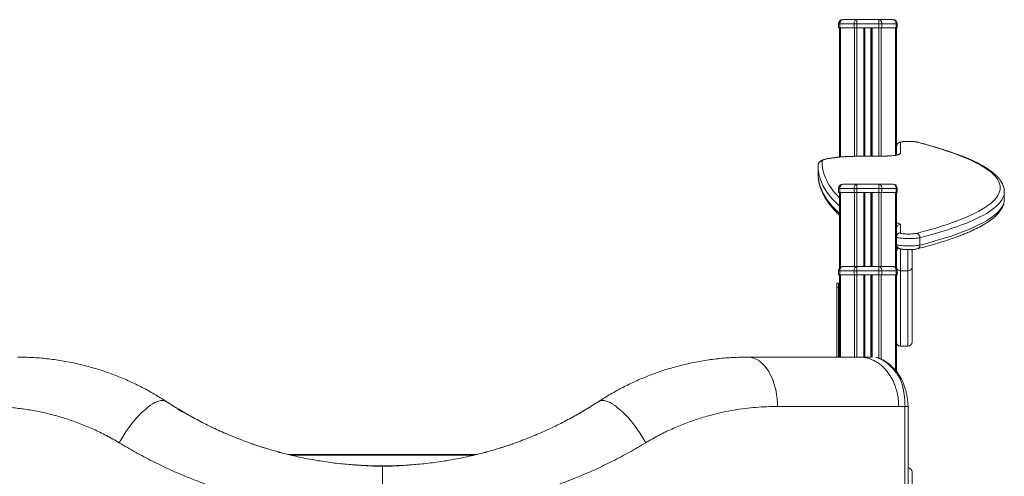
# Model space of a CAD drawing. Units: millimetres. Extents: x -12111 to 16392, y -2138 to 6954.
# Drawn here: x 4967 to 6163, y 6100 to 6654 of the extents above; entities that cross this region are included whole.
import ezdxf

# ---------------------------------------------------------------- set-up
doc = ezdxf.new("R2010")
doc.units = ezdxf.units.MM

msp = doc.modelspace()

# ---------------------------------------------------------------- linework, layer by layer
at = {"color": 7, "linetype": 'Continuous', "lineweight": 15}
for p, q in [((5963.3, 6649.5), (5961.9, 6649.5)), ((5961.9, 6649.5), (5961.9, 6644.5)), ((5963.3, 6649.5), (5963.3, 6644.5)), ((5980.6, 6649.5), (5963.3, 6649.5)), ((5966.9, 6654.5), (5984.2, 6654.5)), ((5984.2, 6649.5), (5980.6, 6649.5)), ((5980.6, 6649.5), (5980.6, 6644.5)), ((5984.2, 6649.5), (5984.2, 6654.5)), ((5984.2, 6654.5), (6010.8, 6654.5)), ((6010.8, 6649.5), (5984.2, 6649.5)), ((5984.2, 6649.5), (5984.2, 6644.5)), ((6010.8, 6649.5), (6010.8, 6654.5)), ((6010.8, 6654.5), (6028.1, 6654.5)), ((6010.8, 6649.5), (6010.8, 6644.5)), ((6014.4, 6649.5), (6010.8, 6649.5)), ((6014.4, 6649.5), (6014.4, 6644.5)), ((6031.7, 6649.5), (6014.4, 6649.5)), ((6031.7, 6649.5), (6031.7, 6644.5)), ((6033.1, 6649.5), (6031.7, 6649.5)), ((6033.1, 6649.5), (6033.1, 6644.5)), ((5961.9, 6644.5), (5963.3, 6644.5)), ((5962.9, 6644.5), (5962.9, 6487.5)), ((5963.3, 6644.5), (5980.6, 6644.5)), ((5980.6, 6644.5), (5984.2, 6644.5)), ((5984.2, 6644.5), (6010.8, 6644.5)), ((5993.5, 6644.5), (5993.5, 6488.6)), ((6001.5, 6644.5), (6001.5, 6488.6)), ((6010.8, 6644.5), (6014.4, 6644.5)), ((6014.4, 6644.5), (6031.7, 6644.5)), ((6031.7, 6644.5), (6033.1, 6644.5)), ((6032.1, 6644.5), (6032.1, 6490)), ((6037.1, 6505.3), (6037.1, 6491.7)), ((6012.1, 6488.6), (5991.9, 6488.6)), ((6012.1, 6488.6), (5991.9, 6488.6)), ((5936.9, 6476), (5936.9, 6467)), ((5963.3, 6449.5), (5961.9, 6449.5)), ((5961.9, 6449.5), (5961.9, 6444.5)), ((5980.6, 6449.5), (5963.3, 6449.5)), ((5963.3, 6449.5), (5963.3, 6444.5)), ((5966.9, 6454.5), (5984.2, 6454.5)), ((5984.2, 6449.5), (5980.6, 6449.5)), ((5980.6, 6449.5), (5980.6, 6444.5)), ((5984.2, 6449.5), (5984.2, 6454.5)), ((5984.2, 6454.5), (6010.8, 6454.5)), ((6010.8, 6449.5), (5984.2, 6449.5)), ((5984.2, 6449.5), (5984.2, 6444.5)), ((6010.8, 6449.5), (6010.8, 6454.5)), ((6010.8, 6454.5), (6028.1, 6454.5)), ((6010.8, 6449.5), (6010.8, 6444.5)), ((6014.4, 6449.5), (6010.8, 6449.5)), ((6014.4, 6449.5), (6014.4, 6444.5)), ((6031.7, 6449.5), (6014.4, 6449.5)), ((6031.7, 6449.5), (6031.7, 6444.5)), ((6033.1, 6449.5), (6031.7, 6449.5)), ((6033.1, 6449.5), (6033.1, 6444.5)), ((5961.9, 6444.5), (5963.3, 6444.5)), ((5962.9, 6444.5), (5962.9, 6352.5)), ((5963.3, 6444.5), (5980.6, 6444.5)), ((5980.6, 6444.5), (5984.2, 6444.5)), ((5984.2, 6444.5), (6010.8, 6444.5)), ((5993.5, 6444.5), (5993.5, 6354.5)), ((6001.5, 6444.5), (6001.5, 6354.5)), ((6010.8, 6444.5), (6014.4, 6444.5)), ((6014.4, 6444.5), (6031.7, 6444.5)), ((6031.7, 6444.5), (6033.1, 6444.5)), ((6032.1, 6444.5), (6032.1, 6395.8)), ((6163.1, 6436.4), (6163.1, 6445.3)), ((6163.1, 6435.3), (6163.1, 6436.4)), ((6037.1, 6405.7), (6037.1, 6395.2)), ((6032.1, 6390.3), (6032.1, 6395.8)), ((6032.1, 6390.3), (6032.1, 6381.3)), ((6060.7, 6389.5), (6060.7, 6380.6)), ((6032.1, 6381.3), (6032.1, 6376.6)), ((6032.1, 6372.7), (6032.1, 6376.6)), ((6051.1, 6375.2), (6051.1, 6372.7)), ((6032.1, 6353.8), (6032.1, 6372.7)), ((6051.1, 6372.7), (6051.1, 6353.8)), ((5966.9, 6354.5), (5984.2, 6354.5)), ((5984.2, 6349.5), (5984.2, 6354.5)), ((5984.2, 6354.5), (6010.8, 6354.5)), ((6010.8, 6349.5), (6010.8, 6354.5)), ((6010.8, 6354.5), (6028.1, 6354.5)), ((6032.1, 6352.5), (6032.1, 6353.8)), ((6051.1, 6353.8), (6051.1, 6262.9)), ((5961.9, 6349.5), (5961.9, 6344.5)), ((5963.3, 6349.5), (5961.9, 6349.5)), ((5961.9, 6344.5), (5963.3, 6344.5)), ((5962.9, 6344.5), (5962.9, 6244.5)), ((5980.6, 6349.5), (5963.3, 6349.5)), ((5963.3, 6349.5), (5963.3, 6344.5)), ((5963.3, 6344.5), (5980.6, 6344.5)), ((5984.2, 6349.5), (5980.6, 6349.5)), ((5980.6, 6349.5), (5980.6, 6344.5)), ((5980.6, 6344.5), (5984.2, 6344.5)), ((6010.8, 6349.5), (5984.2, 6349.5)), ((5984.2, 6349.5), (5984.2, 6344.5)), ((5984.2, 6344.5), (6010.8, 6344.5)), ((5993.5, 6344.5), (5993.5, 6244.5)), ((6001.5, 6344.5), (6001.5, 6244.4)), ((6010.8, 6349.5), (6010.8, 6344.5)), ((6014.4, 6349.5), (6010.8, 6349.5)), ((6010.8, 6344.5), (6014.4, 6344.5)), ((6014.4, 6349.5), (6014.4, 6344.5)), ((6031.7, 6349.5), (6014.4, 6349.5)), ((6014.4, 6344.5), (6031.7, 6344.5)), ((6031.7, 6349.5), (6031.7, 6344.5)), ((6033.1, 6349.5), (6031.7, 6349.5)), ((6031.7, 6344.5), (6033.1, 6344.5)), ((6032.1, 6344.5), (6032.1, 6227)), ((6033.1, 6349.5), (6033.1, 6344.5)), ((6046.1, 6349.3), (6037.1, 6349.3)), ((5959.9, 6334.5), (5961.9, 6334.5)), ((5959.9, 6334.5), (5959.9, 6329.5)), ((5959.9, 6329.5), (5961.9, 6329.5)), ((5959.9, 6329.5), (5959.9, 6244.5)), ((5961.9, 6334.5), (5961.9, 6329.5)), ((5961.9, 6329.5), (5961.9, 6244.5)), ((6037.1, 6257.9), (6046.1, 6257.9)), ((5987.2, 6244.5), (6001.1, 6244.5)), ((6001.1, 6244.5), (6001.1, 6244.4)), ((6001.5, 6244.5), (6001.2, 6244.5)), ((6001.5, 6244.5), (6001.2, 6244.5)), ((6001.5, 6244.5), (6001.3, 6244.5)), ((6042.3, 6184.5), (6034.8, 6184.5)), ((6042.3, 6184.5), (6042.3, 5852)), ((6046.3, 5852), (6046.3, 6184.5)), ((5293.4, 6126.2), (5522.4, 6126.2)), ((5407.9, 6052.3), (5407.9, 6112.3)), ((6051.1, 6104.8), (6051.1, 6068.1))]:
    msp.add_line(p, q, dxfattribs=at)
at = {"color": 8, "linetype": 'Continuous', "lineweight": 15}
for p, q in [((5964, 6644.5), (5964, 6487.6)), ((5981.3, 6644.5), (5981.3, 6488.5)), ((5984.2, 6644.5), (5984.2, 6488.6)), ((5992.5, 6644.5), (5992.5, 6488.6)), ((5993.8, 6644.5), (5993.8, 6488.6)), ((6001.2, 6644.5), (6001.2, 6488.6)), ((6002.5, 6644.5), (6002.5, 6488.6)), ((6010.8, 6644.5), (6010.8, 6488.6)), ((6013.7, 6644.5), (6013.7, 6488.7)), ((6031, 6644.5), (6031, 6489.8)), ((5991.9, 6488.6), (5991.9, 6488.6)), ((6012.1, 6488.6), (6012.1, 6488.6)), ((5964, 6444.5), (5964, 6353.6)), ((5981.3, 6444.5), (5981.3, 6354.5)), ((5984.2, 6444.5), (5984.2, 6354.5)), ((5992.5, 6444.5), (5992.5, 6354.5)), ((5993.8, 6444.5), (5993.8, 6354.5)), ((6001.2, 6444.5), (6001.2, 6354.5)), ((6002.5, 6444.5), (6002.5, 6354.5)), ((6010.8, 6444.5), (6010.8, 6354.5)), ((6013.7, 6444.5), (6013.7, 6354.5)), ((6031, 6444.5), (6031, 6353.6)), ((6037.1, 6376), (6037.1, 6349.3)), ((6046.1, 6349.3), (6046.1, 6375.2)), ((5964, 6344.5), (5964, 6244.5)), ((5981.3, 6344.5), (5981.3, 6244.5)), ((5984.2, 6344.5), (5984.2, 6244.5)), ((5992.5, 6344.5), (5992.5, 6244.5)), ((5993.8, 6344.5), (5993.8, 6244.5)), ((6001.2, 6344.5), (6001.2, 6244.4)), ((6002.5, 6344.5), (6002.5, 6244.4)), ((6010.8, 6344.5), (6010.8, 6243)), ((6013.7, 6344.5), (6013.7, 6242)), ((6031, 6344.5), (6031, 6228.5)), ((6037.1, 6349.3), (6037.1, 6257.9)), ((6046.1, 6257.9), (6046.1, 6349.3)), ((5670.5, 6190.6), (5668.7, 6189.5)), ((5518.2, 6125.2), (5297.6, 6125.2))]:
    msp.add_line(p, q, dxfattribs=at)
at = {"color": 7, "linetype": 'Continuous', "lineweight": 15, "flags": 128}
for points in [[(5963.3, 6649.5), (5963.4, 6650.4), (5963.6, 6651.4), (5963.9, 6652.3), (5964.4, 6653), (5964.9, 6653.6), (5965.5, 6654.1), (5966.2, 6654.4), (5966.9, 6654.5)], [(5980.6, 6649.5), (5980.7, 6650.4), (5980.9, 6651.4), (5981.2, 6652.3), (5981.7, 6653), (5982.2, 6653.6), (5982.8, 6654.1), (5983.5, 6654.4), (5984.2, 6654.5)], [(6014.4, 6649.5), (6014.3, 6650.4), (6014.1, 6651.4), (6013.8, 6652.3), (6013.3, 6653), (6012.8, 6653.6), (6012.2, 6654.1), (6011.5, 6654.4), (6010.8, 6654.5)], [(6031.7, 6649.5), (6031.6, 6650.4), (6031.4, 6651.4), (6031.1, 6652.3), (6030.6, 6653), (6030.1, 6653.6), (6029.5, 6654.1), (6028.8, 6654.4), (6028.1, 6654.5)], [(6056.2, 6505.9), (6055.2, 6506.1), (6053.9, 6506.2), (6052.4, 6506.4), (6050.6, 6506.5), (6048.8, 6506.5), (6046.9, 6506.6), (6044.9, 6506.5), (6043.1, 6506.4), (6041.4, 6506.3), (6040, 6506.2), (6038.8, 6506), (6037.9, 6505.8), (6037.3, 6505.6), (6037.1, 6505.3)], [(6056.2, 6394.7), (6064.4, 6396.9), (6072.2, 6399.1), (6079.8, 6401.3), (6087, 6403.5), (6093.8, 6405.8), (6100.4, 6408), (6106.6, 6410.3), (6112.4, 6412.6), (6117.9, 6414.9), (6123.1, 6417.2), (6127.9, 6419.5), (6132.3, 6421.8), (6136.4, 6424.1), (6140.2, 6426.5), (6143.6, 6428.9), (6146.6, 6431.2), (6149.3, 6433.6), (6151.7, 6436), (6153.6, 6438.3), (6155.2, 6440.7), (6156.5, 6443.1), (6157.4, 6445.5), (6157.9, 6447.9), (6158.1, 6450.3), (6157.9, 6452.7), (6157.4, 6455.1), (6156.5, 6457.5), (6155.2, 6459.8), (6153.6, 6462.2), (6151.7, 6464.6), (6149.3, 6467), (6146.6, 6469.4), (6143.6, 6471.7), (6140.2, 6474.1), (6136.4, 6476.4), (6132.3, 6478.8), (6127.9, 6481.1), (6123.1, 6483.4), (6117.9, 6485.7), (6112.4, 6488), (6106.6, 6490.3), (6100.4, 6492.6), (6093.8, 6494.8), (6087, 6497.1), (6079.8, 6499.3), (6072.2, 6501.5), (6064.4, 6503.7), (6056.2, 6505.9)], [(5991.9, 6488.6), (5987.6, 6488.6), (5983.3, 6488.5), (5979, 6488.4), (5974.9, 6488.2), (5970.8, 6488), (5967, 6487.8), (5963.3, 6487.5), (5959.9, 6487.2), (5956.6, 6486.8), (5953.7, 6486.4), (5951, 6486), (5948.7, 6485.6), (5946.7, 6485.1), (5945, 6484.6), (5943.7, 6484.1), (5942.7, 6483.6), (5942.1, 6483), (5941.9, 6482.5)], [(6037.1, 6491.7), (6037, 6491.3), (6036.4, 6490.9), (6035.5, 6490.6), (6034.3, 6490.2), (6032.7, 6489.9), (6030.8, 6489.6), (6028.7, 6489.4), (6026.3, 6489.2), (6023.8, 6489), (6021, 6488.8), (6018.1, 6488.7), (6015.1, 6488.6), (6012.1, 6488.6)], [(5937, 6472.9), (5937, 6473.5), (5936.9, 6477.5)], [(5936.9, 6467), (5937, 6464.5), (5937, 6464.1)], [(5963.3, 6449.5), (5963.4, 6450.4), (5963.6, 6451.4), (5963.9, 6452.3), (5964.4, 6453), (5964.9, 6453.6), (5965.5, 6454.1), (5966.2, 6454.4), (5966.9, 6454.5)], [(5980.6, 6449.5), (5980.7, 6450.4), (5980.9, 6451.4), (5981.2, 6452.3), (5981.7, 6453), (5982.2, 6453.6), (5982.8, 6454.1), (5983.5, 6454.4), (5984.2, 6454.5)], [(6014.4, 6449.5), (6014.3, 6450.4), (6014.1, 6451.4), (6013.8, 6452.3), (6013.3, 6453), (6012.8, 6453.6), (6012.2, 6454.1), (6011.5, 6454.4), (6010.8, 6454.5)], [(6031.7, 6449.5), (6031.6, 6450.4), (6031.4, 6451.4), (6031.1, 6452.3), (6030.6, 6453), (6030.1, 6453.6), (6029.5, 6454.1), (6028.8, 6454.4), (6028.1, 6454.5)], [(6163.1, 6446.5), (6163.1, 6445.3), (6163.1, 6444.3)], [(6060.7, 6389.5), (6059.5, 6389.2), (6058, 6389), (6056.2, 6388.8), (6054.2, 6388.7), (6052.1, 6388.5), (6049.8, 6388.5), (6047.4, 6388.4), (6045, 6388.5), (6042.7, 6388.5), (6040.5, 6388.6), (6038.4, 6388.8), (6036.6, 6389), (6035.1, 6389.2), (6033.8, 6389.4), (6032.9, 6389.7), (6032.3, 6390), (6032.1, 6390.3)], [(6037.1, 6395.2), (6037.3, 6395), (6037.9, 6394.8), (6038.8, 6394.6), (6040, 6394.4), (6041.4, 6394.2), (6043.1, 6394.1), (6044.9, 6394), (6046.9, 6394), (6048.8, 6394), (6050.6, 6394.1), (6052.4, 6394.2), (6053.9, 6394.3), (6055.2, 6394.5), (6056.2, 6394.7)], [(6032.1, 6381.3), (6032.3, 6381.1), (6032.9, 6380.8), (6033.8, 6380.5), (6035.1, 6380.3), (6036.6, 6380), (6038.4, 6379.9), (6040.5, 6379.7), (6042.7, 6379.6), (6045, 6379.5), (6047.4, 6379.5), (6049.8, 6379.5), (6052.1, 6379.6), (6054.2, 6379.7), (6056.2, 6379.9), (6058, 6380.1), (6059.5, 6380.3), (6060.7, 6380.6)], [(5963.3, 6349.5), (5963.4, 6350.4), (5963.6, 6351.4), (5963.9, 6352.3), (5964.4, 6353), (5964.9, 6353.6), (5965.5, 6354.1), (5966.2, 6354.4), (5966.9, 6354.5)], [(5980.6, 6349.5), (5980.7, 6350.4), (5980.9, 6351.4), (5981.2, 6352.3), (5981.7, 6353), (5982.2, 6353.6), (5982.8, 6354.1), (5983.5, 6354.4), (5984.2, 6354.5)], [(6014.4, 6349.5), (6014.3, 6350.4), (6014.1, 6351.4), (6013.8, 6352.3), (6013.3, 6353), (6012.8, 6353.6), (6012.2, 6354.1), (6011.5, 6354.4), (6010.8, 6354.5)], [(6031.7, 6349.5), (6031.6, 6350.4), (6031.4, 6351.4), (6031.1, 6352.3), (6030.6, 6353), (6030.1, 6353.6), (6029.5, 6354.1), (6028.8, 6354.4), (6028.1, 6354.5)], [(5887.6, 6184.5), (5887.5, 6189.2), (5887.2, 6193.9), (5886.6, 6198.5), (5885.9, 6203), (5884.9, 6207.4), (5883.7, 6211.7), (5882.3, 6215.8), (5880.7, 6219.7), (5878.9, 6223.4), (5877, 6226.9), (5874.9, 6230.1), (5872.6, 6233), (5870.3, 6235.6), (5867.8, 6237.9), (5865.2, 6239.9), (5862.5, 6241.5), (5859.7, 6242.8), (5856.9, 6243.7), (5854.1, 6244.3), (5851.2, 6244.5)]]:
    msp.add_lwpolyline(points, dxfattribs=at)
at = {"color": 8, "linetype": 'Continuous', "lineweight": 15, "flags": 128}
for points in [[(6056.2, 6505.9), (6057.1, 6505.8), (6057.4, 6505.7)], [(5941.9, 6482.5), (5942, 6478.4), (5942.4, 6474.4), (5943.2, 6470.3), (5944.3, 6466.2), (5945.9, 6462.2), (5947.8, 6458.1), (5950.1, 6454), (5952.7, 6450), (5955.8, 6445.9), (5959.2, 6441.9), (5962.9, 6437.9)], [(5962.9, 6428.1), (5962.1, 6428.8), (5958, 6432.8), (5954.2, 6436.9), (5950.8, 6440.9), (5947.7, 6445), (5945.1, 6449), (5942.8, 6453.1), (5940.9, 6457.2), (5939.3, 6461.2), (5938.2, 6465.3), (5937.4, 6469.4), (5937, 6472.9)], [(5937, 6464.1), (5937.4, 6460.5), (5938.2, 6456.4), (5939.3, 6452.3), (5940.9, 6448.2), (5942.8, 6444.2), (5945.1, 6440.1), (5947.7, 6436), (5950.8, 6432), (5954.2, 6427.9), (5958, 6423.9), (5962.1, 6419.8), (5962.9, 6419.1)], [(6163.1, 6444.3), (6162.9, 6442.9), (6162.4, 6440.5), (6161.5, 6438.1), (6160.2, 6435.7), (6158.6, 6433.3), (6156.6, 6430.9), (6154.3, 6428.5), (6151.6, 6426.2), (6148.5, 6423.8), (6145.1, 6421.4), (6141.3, 6419.1), (6137.2, 6416.7), (6132.7, 6414.4), (6127.9, 6412), (6122.7, 6409.7), (6117.2, 6407.4), (6111.3, 6405.1), (6105.1, 6402.8), (6098.5, 6400.6), (6091.6, 6398.3), (6084.4, 6396.1), (6076.8, 6393.9), (6068.9, 6391.7), (6060.7, 6389.5)], [(6060.7, 6380.6), (6068.9, 6382.7), (6076.8, 6384.9), (6084.4, 6387.2), (6091.6, 6389.4), (6098.5, 6391.6), (6105.1, 6393.9), (6111.3, 6396.2), (6117.2, 6398.5), (6122.7, 6400.8), (6127.9, 6403.1), (6132.7, 6405.4), (6137.2, 6407.8), (6141.3, 6410.1), (6145.1, 6412.5), (6148.5, 6414.9), (6151.6, 6417.2), (6154.3, 6419.6), (6156.6, 6422), (6158.6, 6424.4), (6160.2, 6426.8), (6161.5, 6429.2), (6162.4, 6431.6), (6162.9, 6434), (6163.1, 6435.3)], [(6032.1, 6407.5), (6032.7, 6407.4), (6034.3, 6407.1), (6035.5, 6406.8), (6036.4, 6406.4), (6037, 6406), (6037.1, 6405.7)], [(5088.1, 6140.4), (5090.4, 6144.4), (5092.8, 6148.4), (5095.3, 6152.3), (5098, 6156.2), (5100.7, 6159.9), (5103.5, 6163.6), (5106.3, 6167.1), (5109.2, 6170.5), (5112.1, 6173.6), (5115, 6176.6), (5117.9, 6179.3), (5120.7, 6181.8), (5123.5, 6184.1), (5126.3, 6186.1), (5128.9, 6187.8), (5131.4, 6189.2), (5133.9, 6190.3), (5136.2, 6191.1), (5138.3, 6191.6), (5140.3, 6191.8), (5142.2, 6191.7), (5143.8, 6191.3), (5144.4, 6191.1)], [(5727.6, 6140.4), (5725.3, 6144.4), (5722.9, 6148.4), (5720.4, 6152.3), (5717.8, 6156.2), (5715.1, 6159.9), (5712.3, 6163.6), (5709.4, 6167.1), (5706.6, 6170.5), (5703.7, 6173.6), (5700.8, 6176.6), (5697.9, 6179.3), (5695, 6181.8), (5692.2, 6184.1), (5689.5, 6186.1), (5686.8, 6187.8), (5684.3, 6189.2), (5681.9, 6190.3), (5679.6, 6191.1), (5677.4, 6191.6), (5675.4, 6191.8), (5673.6, 6191.7), (5671.9, 6191.3), (5671.4, 6191.1)]]:
    msp.add_lwpolyline(points, dxfattribs=at)
at = {"color": 7, "linetype": 'Continuous', "lineweight": 15}
for centre, radius, start, end in [((5966.9, 6649.5), 5, 90, 180), ((6028.1, 6649.5), 5, 0, 90), ((6037.1, 6500.3), 4.98, 89.7843, 179.7837), ((5941.9, 6477.5), 4.98, 89.7476, 179.7881), ((5966.9, 6449.5), 5, 90, 180), ((6028.1, 6449.5), 5, 0, 90), ((6037.1, 6400.7), 4.98, 89.7843, 179.7837), ((6037.1, 6390.3), 4.98, 89.7832, 179.7821), ((6055.6, 6389.7), 5.09, 358.1622, 83.5544), ((5966.9, 6349.5), 5, 90, 180), ((6028.1, 6349.5), 5, 0, 90), ((6036.9, 6354), 4.77, 183.1681, 272.8495), ((6046.4, 6354), 4.77, 267.1491, 356.8333), ((6037.1, 6262.9), 5, 180, 270), ((6046.1, 6262.9), 5, 270, 0), ((6046.1, 6104.8), 5, 0, 88.4481)]:
    msp.add_arc(centre, radius, start, end, dxfattribs=at)
at = {"color": 8, "linetype": 'Continuous', "lineweight": 15}
for centre, radius, start, end in [((6037.1, 6486.7), 5.02, 89.9555, 132.264), ((6037.1, 6372.7), 4.96, 120.1053, 179.9079), ((6046.2, 6372.7), 4.93, 0.0123, 31.2024), ((6056.1, 6380.4), 4.61, 286.5236, 2.1005)]:
    msp.add_arc(centre, radius, start, end, dxfattribs=at)
at = {"color": 7, "linetype": 'Continuous', "lineweight": 15}
for points, knots in [([(6057.4, 6505.7), (6057.2, 6505.8), (6056.5, 6505.9), (6055.4, 6506.1), (6053.8, 6506.3), (6052.1, 6506.4), (6050.3, 6506.5), (6048.4, 6506.6), (6046.5, 6506.6), (6044.6, 6506.6), (6042.8, 6506.5), (6041.1, 6506.4), (6039.5, 6506.2), (6038, 6506), (6036.8, 6505.7), (6035.8, 6505.4), (6035, 6505), (6034.1, 6504.5), (6033.4, 6503.8), (6032.7, 6502.9), (6032.3, 6501.8), (6032.1, 6500.9), (6032.1, 6500.4), (6032.1, 6500.4)], [0, 0, 0, 0, 0.032, 0.094972, 0.152499, 0.212784, 0.27061, 0.327383, 0.383733, 0.440037, 0.496525, 0.553567, 0.611774, 0.672465, 0.739645, 0.784088, 0.817291, 0.850987, 0.885172, 0.92058, 0.956957, 0.993932, 1, 1, 1, 1]), ([(6163, 6446.8), (6163, 6447), (6163, 6448.1), (6162.6, 6450.1), (6161.9, 6452.6), (6160.9, 6455.1), (6159.5, 6457.6), (6157.8, 6460.1), (6155.8, 6462.6), (6153.4, 6465.1), (6150.7, 6467.5), (6147.7, 6470), (6144.3, 6472.4), (6140.6, 6474.8), (6136.7, 6477.1), (6132.4, 6479.5), (6127.8, 6481.8), (6122.9, 6484), (6117.8, 6486.3), (6112.3, 6488.5), (6106.6, 6490.7), (6100.5, 6492.9), (6094.2, 6495), (6087.6, 6497.2), (6080.7, 6499.3), (6073.5, 6501.4), (6066.2, 6503.4), (6060.7, 6504.9), (6057.8, 6505.6), (6057.4, 6505.7)], [0, 0, 0, 0, 0.0095677, 0.0444158, 0.0795396, 0.1153093, 0.1520034, 0.1897684, 0.2285897, 0.2683044, 0.3086605, 0.3493974, 0.3903048, 0.4312308, 0.4720889, 0.5128505, 0.5535071, 0.594062, 0.6345224, 0.6748985, 0.7151996, 0.7554355, 0.7956145, 0.8357438, 0.87583, 0.9158784, 0.9558941, 0.9937532, 1, 1, 1, 1]), ([(5991.9, 6488.6), (5991.2, 6488.6), (5989.2, 6488.6), (5985.8, 6488.6), (5981.8, 6488.5), (5977.9, 6488.4), (5974.1, 6488.3), (5970.3, 6488.1), (5966.7, 6487.8), (5963.3, 6487.6), (5960, 6487.3), (5956.9, 6486.9), (5954, 6486.6), (5951.3, 6486.2), (5948.8, 6485.7), (5946.5, 6485.3), (5944.5, 6484.7), (5942.5, 6484.1), (5941, 6483.4), (5939.8, 6482.7), (5938.9, 6482), (5938.1, 6481.1), (5937.5, 6480.1), (5937, 6478.9), (5937, 6478.1), (5936.9, 6477.7)], [0, 0, 0, 0, 0.025887, 0.075108, 0.124346, 0.173603, 0.222892, 0.272228, 0.32163, 0.371121, 0.420734, 0.470514, 0.520529, 0.570879, 0.621732, 0.673373, 0.726333, 0.781728, 0.842113, 0.876456, 0.905721, 0.931614, 0.955625, 0.978756, 1, 1, 1, 1]), ([(6034.2, 6490.5), (6034.2, 6490.5), (6034.2, 6490.5), (6034, 6490.4), (6033.6, 6490.3), (6032.8, 6490.1), (6031.7, 6489.9), (6030.3, 6489.6), (6028.6, 6489.4), (6026.7, 6489.2), (6024.5, 6489.1), (6022.1, 6488.9), (6019.6, 6488.8), (6016.9, 6488.7), (6014.4, 6488.7), (6012.8, 6488.6), (6012.1, 6488.6)], [0, 0, 0, 0, 0.014229, 0.064214, 0.122169, 0.188039, 0.260638, 0.338271, 0.419352, 0.502692, 0.587489, 0.67323, 0.759588, 0.846345, 0.933349, 1, 1, 1, 1]), ([(5937, 6463.8), (5937, 6463.4), (5937.1, 6461.7), (5937.6, 6458.7), (5938.4, 6454.8), (5939.5, 6450.9), (5941, 6446.9), (5942.7, 6443), (5944.8, 6439.1), (5947.3, 6435.2), (5950, 6431.2), (5953.1, 6427.3), (5956.5, 6423.4), (5959.7, 6420), (5962, 6417.9), (5962.9, 6417)], [0, 0, 0, 0, 0.023362, 0.104742, 0.186313, 0.268257, 0.35072, 0.433794, 0.517519, 0.601882, 0.686829, 0.772277, 0.85813, 0.944292, 1, 1, 1, 1]), ([(6057.4, 6376), (6058.8, 6376.3), (6062.8, 6377.4), (6069.2, 6379.1), (6076.6, 6381.2), (6083.6, 6383.3), (6090.4, 6385.4), (6096.9, 6387.6), (6103.1, 6389.7), (6109, 6391.9), (6114.6, 6394.1), (6119.9, 6396.3), (6124.9, 6398.6), (6129.6, 6400.9), (6134.1, 6403.1), (6138.2, 6405.5), (6142.1, 6407.8), (6145.6, 6410.2), (6148.9, 6412.6), (6151.8, 6415.1), (6154.4, 6417.6), (6156.7, 6420.2), (6158.7, 6422.8), (6160.3, 6425.4), (6161.5, 6428.1), (6162.4, 6430.7), (6162.9, 6433), (6163, 6434.4), (6163, 6434.9)], [0, 0, 0, 0, 0.020929, 0.060889, 0.100866, 0.14087, 0.180905, 0.220975, 0.261085, 0.301241, 0.34145, 0.38172, 0.422059, 0.462478, 0.502986, 0.543592, 0.584304, 0.62512, 0.666026, 0.706983, 0.747867, 0.788505, 0.828647, 0.867998, 0.906306, 0.943464, 0.979564, 1, 1, 1, 1]), ([(6032.1, 6381.3), (6032.2, 6380.9), (6032.2, 6380.1), (6032.6, 6379.1), (6033.2, 6378.2), (6033.9, 6377.4), (6034.6, 6376.9), (6035.3, 6376.5), (6036.1, 6376.2), (6037.1, 6375.9), (6038.3, 6375.7), (6039.7, 6375.5), (6041.3, 6375.3), (6043.1, 6375.2), (6044.9, 6375.1), (6046.8, 6375.1), (6048.7, 6375.1), (6050.6, 6375.2), (6052.3, 6375.3), (6054, 6375.4), (6055.5, 6375.6), (6056.6, 6375.8), (6057.3, 6375.9), (6057.4, 6376)], [0, 0, 0, 0, 0.037287, 0.072809, 0.105678, 0.136809, 0.167004, 0.197755, 0.231514, 0.273794, 0.338332, 0.397613, 0.453625, 0.512347, 0.569529, 0.62603, 0.682313, 0.738675, 0.795385, 0.852907, 0.912117, 0.9752, 1, 1, 1, 1]), ([(4964.5, 6244.5), (4970.5, 6244.4), (4982.3, 6244.2), (5000.3, 6242.7), (5018.5, 6240.2), (5036.9, 6236.6), (5054.3, 6232.2), (5070.6, 6227.1), (5085.9, 6221.5), (5101, 6215.1), (5116, 6207.8), (5130.8, 6199.7), (5140.5, 6193.6), (5145.3, 6190.6)], [0, 0, 0, 0, 0.09937, 0.197551, 0.296476, 0.396417, 0.495638, 0.579264, 0.662741, 0.746111, 0.830434, 0.915049, 1, 1, 1, 1]), ([(5670.5, 6190.6), (5675.3, 6193.6), (5684.9, 6199.7), (5699.8, 6207.8), (5714.8, 6215.1), (5729.9, 6221.5), (5745.1, 6227.1), (5761.5, 6232.2), (5778.9, 6236.6), (5797.2, 6240.2), (5815.4, 6242.7), (5833.4, 6244.2), (5845.3, 6244.4), (5851.2, 6244.5)], [0, 0, 0, 0, 0.084951, 0.169566, 0.253889, 0.337258, 0.420735, 0.504362, 0.603582, 0.703523, 0.802448, 0.900629, 1, 1, 1, 1]), ([(5851.2, 6244.5), (5861.3, 6244.5), (5881.5, 6244.5), (5910.1, 6244.5), (5937.4, 6244.5), (5963.3, 6244.5), (5979.3, 6244.5), (5987.2, 6244.5)], [0, 0, 0, 0, 0.1996841, 0.3997199, 0.5999689, 0.8001883, 1, 1, 1, 1]), ([(6034.8, 6184.5), (6034.8, 6186.9), (6034.6, 6191.8), (6033.5, 6199.2), (6031.8, 6206), (6029.6, 6212.1), (6027.2, 6217.3), (6024.3, 6222.3), (6021, 6226.9), (6017.4, 6231.1), (6013.4, 6234.7), (6009.3, 6237.8), (6004.5, 6240.6), (5999.1, 6242.7), (5993.2, 6244.2), (5989.3, 6244.4), (5987.4, 6244.5)], [0, 0, 0, 0, 0.076787, 0.156895, 0.23988, 0.303681, 0.368492, 0.433994, 0.499851, 0.565713, 0.631231, 0.696068, 0.759905, 0.842949, 0.923132, 1, 1, 1, 1]), ([(6034.5, 6223.9), (6033.5, 6225.3), (6031.6, 6227.9), (6028.7, 6231), (6026.3, 6233.4), (6024.1, 6235.3), (6022.3, 6236.8), (6020.5, 6238.1), (6018.6, 6239.4), (6016.1, 6240.8), (6013.1, 6242.3), (6010.8, 6243.2), (6009.5, 6243.5), (6009.4, 6243.5)], [0, 0, 0, 0, 0.1386935, 0.2545058, 0.3477679, 0.4294208, 0.5062183, 0.5665299, 0.6349195, 0.7269776, 0.8429076, 0.9828258, 1, 1, 1, 1]), ([(6032.4, 6224.8), (6033.3, 6223.4), (6035.2, 6220.6), (6037.5, 6216), (6039.2, 6211.1), (6040.4, 6206.1), (6041.3, 6200.9), (6042, 6195.5), (6042.4, 6190), (6042.5, 6186.3), (6042.6, 6184.5)], [0, 0, 0, 0, 0.125077, 0.250005, 0.375031, 0.500061, 0.625015, 0.750008, 0.875027, 1, 1, 1, 1]), ([(6032.4, 6224.8), (6032.7, 6224.8), (6033.5, 6224.7), (6034.2, 6224.4), (6034.4, 6224.1), (6034.5, 6224)], [0, 0, 0, 0, 0.390193, 0.788761, 1, 1, 1, 1]), ([(6046.3, 6184.5), (6046.2, 6186.2), (6046, 6189.4), (6045.5, 6194), (6044.8, 6197.8), (6044.1, 6201), (6043.5, 6203.5), (6042.9, 6205.5), (6042.3, 6207.5), (6041.6, 6209.8), (6040.5, 6212.7), (6039, 6216.1), (6037.1, 6220), (6035.4, 6222.6), (6034.5, 6224)], [0, 0, 0, 0, 0.12271, 0.230557, 0.323066, 0.39995, 0.46106, 0.50636, 0.549549, 0.608039, 0.682108, 0.771979, 0.877835, 1, 1, 1, 1]), ([(5088.1, 6140.4), (5083, 6143.4), (5072.7, 6149.4), (5056.8, 6157), (5040.8, 6163.7), (5024.7, 6169.5), (5008.4, 6174.3), (4992, 6178.1), (4975.7, 6181), (4959.6, 6183), (4943.7, 6184.3), (4933.3, 6184.4), (4928.1, 6184.5)], [0, 0, 0, 0, 0.099224, 0.198096, 0.296994, 0.396267, 0.496239, 0.597056, 0.697734, 0.798282, 0.89896, 1, 1, 1, 1]), ([(5147, 6189.4), (5146.6, 6189.7), (5145.7, 6190.3), (5144.8, 6190.8), (5144.4, 6191.1)], [0, 0, 0, 0, 0.497839, 1, 1, 1, 1]), ([(5145.3, 6190.6), (5150.7, 6187.1), (5161.5, 6180.2), (5178.3, 6170.7), (5195.4, 6161.7), (5213, 6153.5), (5231.1, 6145.9), (5249.6, 6139), (5268.6, 6132.8), (5287.9, 6127.4), (5307.5, 6122.7), (5327.2, 6118.9), (5347.2, 6116), (5363.4, 6114.2), (5373.1, 6113.6), (5376, 6113.4)], [0, 0, 0, 0, 0.081684, 0.162828, 0.243566, 0.32407, 0.404468, 0.484963, 0.565716, 0.6468, 0.726882, 0.806713, 0.886224, 0.965655, 1, 1, 1, 1]), ([(5174.1, 6173.1), (5172.7, 6173.9), (5170.2, 6175.2), (5166.8, 6177), (5164.4, 6178.2), (5162.9, 6179), (5162, 6179.5), (5161.2, 6180), (5160.3, 6180.7), (5159.3, 6181.5), (5158.2, 6182.4), (5157.5, 6182.8), (5157.1, 6183.1)], [0, 0, 0, 0, 0.186276, 0.337965, 0.454628, 0.490086, 0.527918, 0.574345, 0.632439, 0.730401, 0.852926, 1, 1, 1, 1]), ([(5668.7, 6189.5), (5663.9, 6186.4), (5653.7, 6179.9), (5637.5, 6170.7), (5620.3, 6161.7), (5602.7, 6153.5), (5584.6, 6145.9), (5566.1, 6139), (5547.2, 6132.8), (5527.8, 6127.4), (5508.2, 6122.7), (5488.5, 6118.9), (5468.6, 6116), (5448.5, 6113.9), (5428.2, 6112.5), (5414.7, 6112.3), (5407.9, 6112.3)], [0, 0, 0, 0, 0.065345, 0.138007, 0.210307, 0.282396, 0.35439, 0.426471, 0.498783, 0.571392, 0.643103, 0.71459, 0.78579, 0.856918, 0.928422, 1, 1, 1, 1]), ([(5658.7, 6183.1), (5657.7, 6182.5), (5655.6, 6181.2), (5651.7, 6178.8), (5647, 6176.1), (5643.5, 6174.2), (5641.7, 6173.1)], [0, 0, 0, 0, 0.204136, 0.435472, 0.699583, 1, 1, 1, 1]), ([(5671.4, 6191.1), (5670.9, 6190.8), (5670, 6190.3), (5669.1, 6189.7), (5668.7, 6189.4)], [0, 0, 0, 0, 0.502161, 1, 1, 1, 1]), ([(5887.6, 6184.5), (5883.3, 6184.4), (5874.7, 6184.3), (5861.6, 6183.5), (5848.3, 6182.1), (5835, 6180.2), (5821.5, 6177.6), (5807.1, 6174.1), (5791.8, 6169.7), (5775.5, 6164), (5759.4, 6157.2), (5743.3, 6149.5), (5732.8, 6143.4), (5727.6, 6140.4)], [0, 0, 0, 0, 0.084484, 0.167656, 0.249604, 0.33389, 0.416934, 0.498857, 0.599838, 0.699195, 0.798814, 0.899226, 1, 1, 1, 1]), ([(6034.8, 6184.5), (6028.7, 6184.5), (6016.5, 6184.5), (5997, 6184.5), (5976.7, 6184.5), (5955.6, 6184.5), (5933.7, 6184.5), (5911.1, 6184.5), (5895.5, 6184.5), (5887.6, 6184.5)], [0, 0, 0, 0, 0.142613, 0.285477, 0.428489, 0.57155, 0.714556, 0.857406, 1, 1, 1, 1]), ([(6042.3, 6184.5), (6043, 6184.5), (6044.5, 6184.5), (6045.7, 6184.5), (6046.3, 6184.5), (6046.2, 6184.5), (6046.2, 6184.5)], [0, 0, 0, 0, 0.3003946, 0.6007884, 0.9011839, 1, 1, 1, 1]), ([(5407.9, 6052.3), (5399.6, 6052.4), (5383.1, 6052.5), (5358.4, 6054.1), (5333.9, 6056.4), (5309.7, 6059.8), (5285.6, 6064.1), (5261.8, 6069.3), (5238.3, 6075.4), (5215.2, 6082.3), (5192.6, 6090.1), (5170.7, 6098.6), (5149.2, 6107.9), (5128.3, 6118), (5107.9, 6128.7), (5094.7, 6136.5), (5088.1, 6140.4)], [0, 0, 0, 0, 0.072219, 0.14398, 0.215467, 0.286858, 0.358325, 0.430034, 0.502133, 0.574009, 0.645391, 0.716437, 0.787294, 0.858093, 0.928956, 1, 1, 1, 1]), ([(5269.9, 6132.5), (5269.1, 6132.8), (5267.3, 6133.3), (5264.6, 6134.1), (5261.9, 6135), (5259.2, 6135.8), (5256.6, 6136.7), (5254, 6137.6), (5251.5, 6138.5), (5249.9, 6139), (5249.1, 6139.3)], [0, 0, 0, 0, 0.122012, 0.241467, 0.360013, 0.47944, 0.601553, 0.72806, 0.860463, 1, 1, 1, 1]), ([(5727.6, 6140.4), (5721, 6136.5), (5707.9, 6128.7), (5687.4, 6118), (5666.5, 6107.9), (5645.1, 6098.6), (5623.1, 6090.1), (5600.5, 6082.3), (5577.4, 6075.4), (5553.9, 6069.3), (5530.1, 6064.1), (5506.1, 6059.8), (5481.8, 6056.4), (5457.4, 6054.1), (5432.7, 6052.5), (5416.2, 6052.4), (5407.9, 6052.3)], [0, 0, 0, 0, 0.071044, 0.141907, 0.212706, 0.283563, 0.354609, 0.425991, 0.497867, 0.569966, 0.641675, 0.713142, 0.784533, 0.85602, 0.927781, 1, 1, 1, 1]), ([(5566.7, 6139.3), (5565.9, 6139), (5564.3, 6138.5), (5561.7, 6137.6), (5559.1, 6136.7), (5556.5, 6135.8), (5553.9, 6135), (5551.2, 6134.1), (5548.5, 6133.3), (5546.7, 6132.8), (5545.8, 6132.5)], [0, 0, 0, 0, 0.139537, 0.27194, 0.398447, 0.52056, 0.639987, 0.758533, 0.877988, 1, 1, 1, 1]), ([(5284.8, 6128.3), (5284.4, 6128.4), (5283.7, 6128.6), (5282.7, 6128.8), (5282.3, 6128.9), (5282, 6129), (5281.7, 6129.1), (5281.4, 6129.2), (5280.7, 6129.4), (5280.5, 6129.5), (5280.4, 6129.5)], [0, 0, 0, 0, 0.31672, 0.421845, 0.464864, 0.504462, 0.543797, 0.586115, 0.688971, 1, 1, 1, 1]), ([(5535.3, 6129.5), (5535.2, 6129.5), (5535, 6129.4), (5534.4, 6129.2), (5534, 6129.1), (5533.8, 6129), (5533.5, 6128.9), (5533, 6128.8), (5532, 6128.6), (5531.4, 6128.4), (5530.9, 6128.3)], [0, 0, 0, 0, 0.311029, 0.413885, 0.456203, 0.495538, 0.535136, 0.578155, 0.68328, 1, 1, 1, 1]), ([(5407.9, 6112), (5406.1, 6112), (5402.6, 6112), (5397.4, 6112.1), (5392.5, 6112.2), (5388, 6112.5), (5383.9, 6112.7), (5379.8, 6113.1), (5377.1, 6113.2), (5375.7, 6113.3)], [0, 0, 0, 0, 0.157313, 0.314565, 0.472235, 0.594236, 0.72196, 0.85686, 1, 1, 1, 1]), ([(5440, 6113.3), (5438.7, 6113.2), (5436, 6113.1), (5431.8, 6112.7), (5427.7, 6112.5), (5423.3, 6112.2), (5418.4, 6112.1), (5413.1, 6112), (5409.6, 6112), (5407.9, 6112)], [0, 0, 0, 0, 0.14314, 0.27804, 0.405764, 0.527765, 0.685435, 0.842687, 1, 1, 1, 1])]:
    msp.add_open_spline(points, degree=3, knots=knots, dxfattribs=at)
at = {"color": 8, "linetype": 'Continuous', "lineweight": 15}
for points, knots in [([(6007.2, 6244), (6007.4, 6243.9), (6008.5, 6243.7), (6010.9, 6242.9), (6014.4, 6241.3), (6018, 6239.1), (6021.7, 6236.4), (6025.4, 6233), (6029, 6229.2), (6031.3, 6226.3), (6032.4, 6224.8)], [0, 0, 0, 0, 0.021672, 0.159162, 0.297795, 0.437334, 0.577534, 0.718159, 0.859027, 1, 1, 1, 1]), ([(5376, 6113.4), (5379.8, 6113.2), (5390.4, 6112.4), (5401.1, 6112.3), (5407.9, 6112.3)], [0, 0, 0, 0, 0.362773, 1, 1, 1, 1])]:
    msp.add_open_spline(points, degree=3, knots=knots, dxfattribs=at)

doc.saveas('drawing.dxf')
